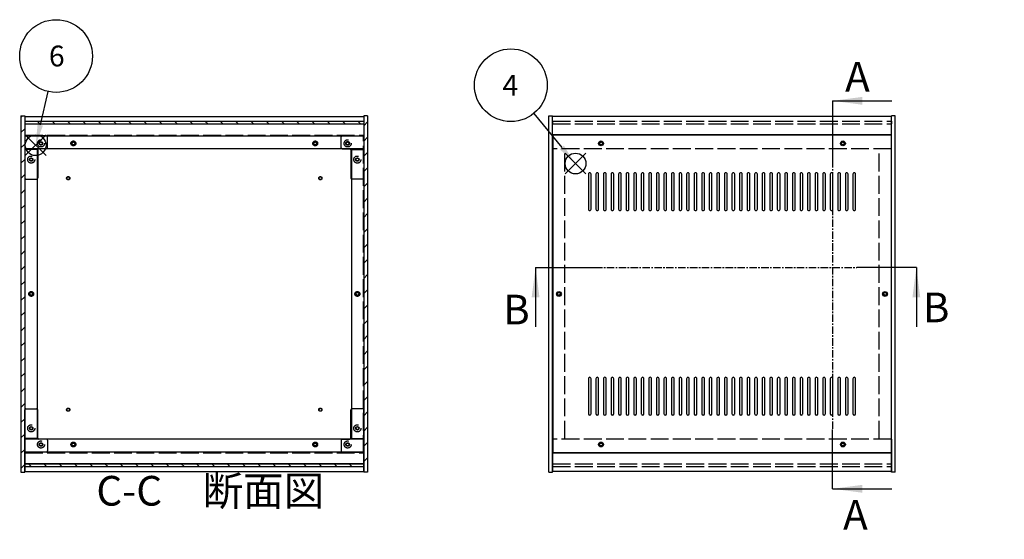
# Model space of a CAD drawing. Extents: x -85 to 2461, y -760 to 1554.
# Drawn here: x 137 to 1048, y 898 to 1379 of the extents above; entities that cross this region are included whole.
import ezdxf

# ---------------------------------------------------------------- set-up
doc = ezdxf.new("R2010")
doc.units = 0
doc.header["$LTSCALE"] = 5.5
doc.header["$MEASUREMENT"] = 0
for name, pattern in [('AM_ISO02W050X2', [3.75, 3, -0.75]), ('AM_ISO08W050', [18, 12, -1.5, 3, -1.5]), ('CENTER', [2, 1.25, -0.25, 0.25, -0.25])]:
    doc.linetypes.add(name, pattern=pattern)
doc.layers.get('0').update_dxf_attribs({"linetype": 'CONTINUOUS'})
for name, color, linetype in [('AM_10', 7, 'AM_ISO08W050'), ('AM_12', 7, 'CONTINUOUS'), ('AM_5', 3, 'CONTINUOUS'), ('AM_8', 1, 'CONTINUOUS'), ('側板', 7, 'CONTINUOUS'), ('側板0', 7, 'AM_ISO02W050X2'), ('固定金具', 6, 'CONTINUOUS'), ('固定金具0', 6, 'AM_ISO02W050X2'), ('天板', 3, 'CONTINUOUS'), ('底板', 4, 'CONTINUOUS'), ('底板0', 4, 'AM_ISO02W050X2'), ('ﾊ_ﾈﾙ', 5, 'CONTINUOUS'), ('ﾊ_ﾈﾙ0', 5, 'AM_ISO02W050X2'), ('ﾌﾚ_ﾑ', 2, 'CONTINUOUS'), ('ﾌﾚ_ﾑ0', 2, 'AM_ISO02W050X2')]:
    doc.layers.add(name, color=color, linetype=linetype)
doc.styles.add('ACISOTS', font='isocp.shx', dxfattribs={"height": 1, "bigfont": 'extfont.shx'})

# ---------------------------------------------------------------- blocks, each defined once
blk = doc.blocks.new('*U107')
at = {"layer": 'AM_12', "color": 4}
for p, q in [((641.63, 1236.15), (660.88, 1255.4)), ((641.63, 1255.4), (660.88, 1236.15))]:
    blk.add_line(p, q, dxfattribs=at)
blk.add_circle((651.26, 1245.77), 9.62, dxfattribs=at)
blk = doc.blocks.new('*U109')
at = {"layer": 'AM_5', "color": 7, "style": 'ACISOTS'}
blk.add_text('4', height=19.25, dxfattribs=at).set_placement((583.67, 1308.66))
blk = doc.blocks.new('*U108')
at = {"layer": 'AM_5'}
blk.add_line((612.72, 1292.22), (638.56, 1260.67), dxfattribs=at)
at = {"layer": 'AM_5', "color": 3}
blk.add_circle((591.37, 1318.28), 33.69, dxfattribs=at)
at = {"layer": 'AM_5'}
blk.add_trace([(636.6, 1259.06), (640.52, 1262.27), (650.76, 1245.77)], dxfattribs=at)
at = {"layer": '側板'}
blk.add_blockref('*U109', (0, 0), dxfattribs=at)
blk = doc.blocks.new('*U113')
at = {"layer": 'AM_12', "color": 4}
for p, q in [((141.64, 1253.12), (160.89, 1272.37)), ((141.64, 1272.37), (160.89, 1253.12))]:
    blk.add_line(p, q, dxfattribs=at)
blk.add_circle((151.27, 1262.74), 9.62, dxfattribs=at)
blk = doc.blocks.new('*U115')
at = {"layer": 'AM_5', "color": 7, "style": 'ACISOTS'}
blk.add_text('6', height=19.25, dxfattribs=at).set_placement((163.57, 1335.73))
blk = doc.blocks.new('*U114')
at = {"layer": 'AM_5'}
blk.add_line((162.68, 1312.52), (155.57, 1281.51), dxfattribs=at)
at = {"layer": 'AM_5', "color": 3}
blk.add_circle((170.2, 1345.35), 33.69, dxfattribs=at)
at = {"layer": 'AM_5'}
blk.add_trace([(153.1, 1282.07), (158.04, 1280.94), (151.27, 1262.74)], dxfattribs=at)
at = {"layer": '側板'}
blk.add_blockref('*U115', (0, 0), dxfattribs=at)
blk = doc.blocks.new('*U210')
at = {"layer": 'AM_10', "color": 7, "style": 'ACISOTS'}
blk.add_text('A', height=27.5, dxfattribs=at).set_placement((900.97, 1312.44))
blk = doc.blocks.new('*U211')
at = {"layer": 'AM_10', "color": 7, "style": 'ACISOTS'}
blk.add_text('A', height=27.5, dxfattribs=at).set_placement((899.05, 906.54))
blk = doc.blocks.new('*U212')
at = {"layer": 'AM_10', "color": 7, "style": 'ACISOTS'}
blk.add_text('A-A 断面図', height=27.5, dxfattribs=at).set_placement((1277.27, 735.45))
blk = doc.blocks.new('*U209')
at = {"layer": 'AM_10', "color": 7}
for p, q in [((889.29, 1303.85), (944.29, 1303.85)), ((889.29, 1303.85), (889.29, 1248.85)), ((889.29, 944.36), (889.29, 999.36)), ((889.29, 944.36), (944.29, 944.36))]:
    blk.add_line(p, q, dxfattribs=at)
at = {"layer": 'AM_10', "color": 1, "linetype": 'CENTER'}
blk.add_line((889.29, 1248.85), (889.29, 999.36), dxfattribs=at)
at = {"layer": 'AM_10', "color": 7}
blk.add_trace([(916.79, 1307.47), (916.79, 1300.23), (889.29, 1303.85)], dxfattribs=at)
at = {"layer": 'AM_10', "color": 7, "extrusion": (0, 0, -1)}
blk.add_trace([(-916.79, 940.74), (-916.79, 947.98), (-889.29, 944.36)], dxfattribs=at)
at = {"layer": '側板'}
for name in ['*U210', '*U211', '*U212']:
    blk.add_blockref(name, (0, 0), dxfattribs=at)
blk = doc.blocks.new('*U214')
at = {"layer": 'AM_10', "color": 7, "style": 'ACISOTS'}
blk.add_text('A', height=27.5, dxfattribs=at).set_placement((900.97, 1312.44))
blk = doc.blocks.new('*U215')
at = {"layer": 'AM_10', "color": 7, "style": 'ACISOTS'}
blk.add_text('A', height=27.5, dxfattribs=at).set_placement((899.05, 906.54))
blk = doc.blocks.new('*U216')
at = {"layer": 'AM_10', "color": 7, "style": 'ACISOTS'}
blk.add_text('A-A 断面図', height=27.5, dxfattribs=at).set_placement((1277.27, 735.45))
blk = doc.blocks.new('*U213')
at = {"layer": 'AM_10', "color": 7}
for p, q in [((889.29, 1303.85), (944.29, 1303.85)), ((889.29, 1303.85), (889.29, 1248.85)), ((889.29, 944.36), (889.29, 999.36)), ((889.29, 944.36), (944.29, 944.36))]:
    blk.add_line(p, q, dxfattribs=at)
at = {"layer": 'AM_10', "color": 1, "linetype": 'CENTER'}
blk.add_line((889.29, 1248.85), (889.29, 999.36), dxfattribs=at)
at = {"layer": 'AM_10', "color": 7}
blk.add_trace([(916.79, 1307.47), (916.79, 1300.23), (889.29, 1303.85)], dxfattribs=at)
at = {"layer": 'AM_10', "color": 7, "extrusion": (0, 0, -1)}
blk.add_trace([(-916.79, 940.74), (-916.79, 947.98), (-889.29, 944.36)], dxfattribs=at)
at = {"layer": '側板'}
for name in ['*U214', '*U215', '*U216']:
    blk.add_blockref(name, (0, 0), dxfattribs=at)
blk = doc.blocks.new('*U218')
at = {"layer": 'AM_10', "color": 7, "style": 'ACISOTS'}
blk.add_text('B', height=27.5, dxfattribs=at).set_placement((584.21, 1096.65))
blk = doc.blocks.new('*U219')
at = {"layer": 'AM_10', "color": 7, "style": 'ACISOTS'}
blk.add_text('B', height=27.5, dxfattribs=at).set_placement((972.88, 1098.67))
blk = doc.blocks.new('*U217')
at = {"layer": 'AM_10', "color": 7}
for p, q in [((614.26, 1149.3), (614.26, 1094.3)), ((614.26, 1149.3), (669.26, 1149.3)), ((966.9, 1149.3), (911.9, 1149.3)), ((966.9, 1149.3), (966.9, 1094.3))]:
    blk.add_line(p, q, dxfattribs=at)
at = {"layer": 'AM_10', "color": 1, "linetype": 'CENTER'}
blk.add_line((669.26, 1149.3), (911.9, 1149.3), dxfattribs=at)
at = {"layer": 'AM_10', "color": 7, "extrusion": (0, 0, -1)}
blk.add_trace([(-610.64, 1121.8), (-617.88, 1121.8), (-614.26, 1149.3)], dxfattribs=at)
at = {"layer": 'AM_10', "color": 7}
blk.add_trace([(970.52, 1121.8), (963.28, 1121.8), (966.9, 1149.3)], dxfattribs=at)
at = {"layer": '側板'}
for name in ['*U218', '*U219']:
    blk.add_blockref(name, (0, 0), dxfattribs=at)
blk = doc.blocks.new('*U222')
at = {"layer": 'AM_10', "color": 7, "style": 'ACISOTS'}
blk.add_text('B', height=27.5, dxfattribs=at).set_placement((584.21, 1096.65))
blk = doc.blocks.new('*U223')
at = {"layer": 'AM_10', "color": 7, "style": 'ACISOTS'}
blk.add_text('B', height=27.5, dxfattribs=at).set_placement((972.88, 1098.67))
blk = doc.blocks.new('*U221')
at = {"layer": 'AM_10', "color": 7}
for p, q in [((614.26, 1149.3), (614.26, 1094.3)), ((614.26, 1149.3), (669.26, 1149.3)), ((966.9, 1149.3), (911.9, 1149.3)), ((966.9, 1149.3), (966.9, 1094.3))]:
    blk.add_line(p, q, dxfattribs=at)
at = {"layer": 'AM_10', "color": 1, "linetype": 'CENTER'}
blk.add_line((669.26, 1149.3), (911.9, 1149.3), dxfattribs=at)
at = {"layer": 'AM_10', "color": 7, "extrusion": (0, 0, -1)}
blk.add_trace([(-610.64, 1121.8), (-617.88, 1121.8), (-614.26, 1149.3)], dxfattribs=at)
at = {"layer": 'AM_10', "color": 7}
blk.add_trace([(970.52, 1121.8), (963.28, 1121.8), (966.9, 1149.3)], dxfattribs=at)
at = {"layer": '側板'}
for name in ['*U222', '*U223']:
    blk.add_blockref(name, (0, 0), dxfattribs=at)
blk = doc.blocks.new('*U226')
at = {"layer": 'AM_10', "color": 7, "style": 'ACISOTS'}
blk.add_text('C', height=27.5, dxfattribs=at).set_placement((590.13, 635.71))
blk = doc.blocks.new('*U227')
at = {"layer": 'AM_10', "color": 7, "style": 'ACISOTS'}
blk.add_text('C', height=27.5, dxfattribs=at).set_placement((964.72, 633.44))
blk = doc.blocks.new('*U228')
at = {"layer": 'AM_10', "color": 7, "style": 'ACISOTS'}
blk.add_text('C-C\u3000断面図', height=27.5, dxfattribs=at).set_placement((207.52, 928.76))
blk = doc.blocks.new('*U225')
at = {"layer": 'AM_10', "color": 7}
for p, q in [((614.36, 632.46), (614.36, 687.46)), ((956.9, 632.46), (956.9, 687.46)), ((614.36, 632.46), (669.36, 632.46)), ((956.9, 632.46), (901.9, 632.46))]:
    blk.add_line(p, q, dxfattribs=at)
at = {"layer": 'AM_10', "color": 1, "linetype": 'CENTER'}
blk.add_line((669.36, 632.46), (901.9, 632.46), dxfattribs=at)
at = {"layer": 'AM_10', "color": 7}
blk.add_trace([(610.74, 659.96), (617.98, 659.96), (614.36, 632.46)], dxfattribs=at)
at = {"layer": 'AM_10', "color": 7, "extrusion": (0, 0, -1)}
blk.add_trace([(-960.52, 659.96), (-953.28, 659.96), (-956.9, 632.46)], dxfattribs=at)
at = {"layer": '側板'}
for name in ['*U228', '*U226', '*U227']:
    blk.add_blockref(name, (0, 0), dxfattribs=at)
blk = doc.blocks.new('*U230')
at = {"layer": 'AM_10', "color": 7, "style": 'ACISOTS'}
blk.add_text('C', height=27.5, dxfattribs=at).set_placement((590.13, 635.71))
blk = doc.blocks.new('*U231')
at = {"layer": 'AM_10', "color": 7, "style": 'ACISOTS'}
blk.add_text('C', height=27.5, dxfattribs=at).set_placement((964.72, 633.44))
blk = doc.blocks.new('*U232')
at = {"layer": 'AM_10', "color": 7, "style": 'ACISOTS'}
blk.add_text('C-C\u3000断面図', height=27.5, dxfattribs=at).set_placement((207.52, 928.76))
blk = doc.blocks.new('*U229')
at = {"layer": 'AM_10', "color": 7}
for p, q in [((614.36, 632.46), (614.36, 687.46)), ((956.9, 632.46), (956.9, 687.46)), ((614.36, 632.46), (669.36, 632.46)), ((956.9, 632.46), (901.9, 632.46))]:
    blk.add_line(p, q, dxfattribs=at)
at = {"layer": 'AM_10', "color": 1, "linetype": 'CENTER'}
blk.add_line((669.36, 632.46), (901.9, 632.46), dxfattribs=at)
at = {"layer": 'AM_10', "color": 7}
blk.add_trace([(610.74, 659.96), (617.98, 659.96), (614.36, 632.46)], dxfattribs=at)
at = {"layer": 'AM_10', "color": 7, "extrusion": (0, 0, -1)}
blk.add_trace([(-960.52, 659.96), (-953.28, 659.96), (-956.9, 632.46)], dxfattribs=at)
at = {"layer": '側板'}
for name in ['*U232', '*U230', '*U231']:
    blk.add_blockref(name, (0, 0), dxfattribs=at)
blk = doc.blocks.new('*X239')
at = {"color": 0}
for p, q in [((147.28, 964.9), (144.78, 967.4)), ((161.42, 964.9), (158.92, 967.4)), ((175.56, 964.9), (173.06, 967.4)), ((189.71, 964.9), (187.21, 967.4)), ((203.85, 964.9), (201.35, 967.4)), ((217.99, 964.9), (215.49, 967.4)), ((232.13, 964.9), (229.63, 967.4)), ((246.27, 964.9), (243.77, 967.4)), ((260.42, 964.9), (257.92, 967.4)), ((274.56, 964.9), (272.06, 967.4)), ((288.7, 964.9), (286.2, 967.4)), ((302.84, 964.9), (300.34, 967.4)), ((316.99, 964.9), (314.49, 967.4)), ((331.13, 964.9), (328.63, 967.4)), ((345.27, 964.9), (342.77, 967.4)), ((359.41, 964.9), (356.91, 967.4)), ((373.55, 964.9), (371.05, 967.4)), ((387.7, 964.9), (385.2, 967.4)), ((401.84, 964.9), (399.34, 967.4)), ((415.98, 964.9), (413.48, 967.4)), ((430.12, 964.9), (427.62, 967.4)), ((444.26, 964.9), (441.76, 967.4))]:
    blk.add_line(p, q, dxfattribs=at)
blk = doc.blocks.new('*X240')
at = {"color": 0}
for p, q in [((155.05, 1282.4), (152.55, 1284.9)), ((169.19, 1282.4), (166.69, 1284.9)), ((183.33, 1282.4), (180.83, 1284.9)), ((197.48, 1282.4), (194.98, 1284.9)), ((211.62, 1282.4), (209.12, 1284.9)), ((225.76, 1282.4), (223.26, 1284.9)), ((239.9, 1282.4), (237.4, 1284.9)), ((254.04, 1282.4), (251.54, 1284.9)), ((268.19, 1282.4), (265.69, 1284.9)), ((282.33, 1282.4), (279.83, 1284.9)), ((296.47, 1282.4), (293.97, 1284.9)), ((310.61, 1282.4), (308.11, 1284.9)), ((324.75, 1282.4), (322.25, 1284.9)), ((338.9, 1282.4), (336.4, 1284.9)), ((353.04, 1282.4), (350.54, 1284.9)), ((367.18, 1282.4), (364.68, 1284.9)), ((381.32, 1282.4), (378.82, 1284.9)), ((395.47, 1282.4), (392.97, 1284.9)), ((409.61, 1282.4), (407.11, 1284.9)), ((423.75, 1282.4), (421.25, 1284.9)), ((437.89, 1282.4), (435.39, 1284.9)), ((452.03, 1282.4), (449.53, 1284.9))]:
    blk.add_line(p, q, dxfattribs=at)
blk = doc.blocks.new('*X248')
at = {"color": 0}
for p, q in [((455.22, 1280.75), (458.72, 1284.25)), ((455.22, 1266.6), (458.72, 1270.1)), ((455.22, 1252.46), (458.72, 1255.96)), ((455.22, 1238.32), (458.72, 1241.82)), ((455.22, 1224.18), (458.72, 1227.68)), ((455.22, 1210.04), (458.72, 1213.54)), ((455.22, 1195.89), (458.72, 1199.39)), ((455.22, 1181.75), (458.72, 1185.25)), ((455.22, 1167.61), (458.72, 1171.11)), ((455.22, 1153.47), (458.72, 1156.97)), ((455.22, 1139.32), (458.72, 1142.82)), ((455.22, 1125.18), (458.72, 1128.68)), ((455.22, 1111.04), (458.72, 1114.54)), ((455.22, 1096.9), (458.72, 1100.4)), ((455.22, 1082.76), (458.72, 1086.26)), ((455.22, 1068.61), (458.72, 1072.11)), ((455.22, 1054.47), (458.72, 1057.97)), ((455.22, 1040.33), (458.72, 1043.83)), ((455.22, 1026.19), (458.72, 1029.69)), ((455.22, 1012.05), (458.72, 1015.55)), ((455.22, 997.9), (458.72, 1001.4)), ((455.22, 983.76), (458.72, 987.26)), ((455.22, 969.62), (458.72, 973.12))]:
    blk.add_line(p, q, dxfattribs=at)
blk = doc.blocks.new('*X249')
at = {"color": 0}
for p, q in [((137.72, 1288.52), (139.11, 1289.9)), ((137.72, 1274.37), (141.22, 1277.87)), ((137.72, 1260.23), (141.22, 1263.73)), ((137.72, 1246.09), (141.22, 1249.59)), ((137.72, 1231.95), (141.22, 1235.45)), ((137.72, 1217.8), (141.22, 1221.3)), ((137.72, 1203.66), (141.22, 1207.16)), ((137.72, 1189.52), (141.22, 1193.02)), ((137.72, 1175.38), (141.22, 1178.88)), ((137.72, 1161.24), (141.22, 1164.74)), ((137.72, 1147.09), (141.22, 1150.59)), ((137.72, 1132.95), (141.22, 1136.45)), ((137.72, 1118.81), (141.22, 1122.31)), ((137.72, 1104.67), (141.22, 1108.17)), ((137.72, 1090.53), (141.22, 1094.03)), ((137.72, 1076.38), (141.22, 1079.88)), ((137.72, 1062.24), (141.22, 1065.74)), ((137.72, 1048.1), (141.22, 1051.6)), ((137.72, 1033.96), (141.22, 1037.46)), ((137.72, 1019.81), (141.22, 1023.31)), ((137.72, 1005.67), (141.22, 1009.17)), ((137.72, 991.53), (141.22, 995.03)), ((137.72, 977.39), (141.22, 980.89)), ((137.72, 963.25), (141.22, 966.75))]:
    blk.add_line(p, q, dxfattribs=at)

msp = doc.modelspace()

# ---------------------------------------------------------------- linework, layer by layer
at = {"layer": '側板'}
for p, q in [((137.719, 1289.902), (141.219, 1289.902)), ((137.719, 1289.902), (137.719, 959.902)), ((141.219, 1289.902), (141.219, 959.902)), ((458.719, 1289.902), (455.219, 1289.902)), ((455.219, 1289.902), (455.219, 959.902)), ((458.719, 1289.902), (458.719, 959.902)), ((626.401, 959.902), (626.401, 1289.902)), ((626.401, 1289.902), (629.901, 1289.902)), ((629.901, 959.902), (629.901, 1289.902)), ((943.901, 959.902), (943.901, 1289.902)), ((947.401, 1289.902), (943.901, 1289.902)), ((947.401, 959.902), (947.401, 1289.902)), ((152.719, 1258.902), (141.219, 1258.902)), ((152.719, 1258.902), (152.719, 990.902)), ((443.719, 1258.902), (455.219, 1258.902)), ((443.719, 1258.902), (443.719, 990.902)), ((152.719, 990.902), (141.219, 990.902)), ((443.719, 990.902), (455.219, 990.902)), ((137.719, 959.902), (141.219, 959.902)), ((458.719, 959.902), (455.219, 959.902)), ((626.401, 959.902), (629.901, 959.902)), ((626.401, 959.902), (629.901, 959.902)), ((947.401, 959.902), (943.901, 959.902))]:
    msp.add_line(p, q, dxfattribs=at)
for centre, radius in [((147.219, 1249.402), 1.6), ((449.219, 1249.402), 1.6), ((147.219, 1124.902), 1.3), ((449.219, 1124.902), 1.3), ((635.901, 1124.902), 1.3), ((937.901, 1124.902), 1.3), ((147.219, 1000.402), 1.6), ((449.219, 1000.402), 1.6)]:
    msp.add_circle(centre, radius, dxfattribs=at)
at = {"layer": '側板0'}
for p, q in [((641.401, 990.902), (641.401, 1258.902)), ((932.401, 990.902), (932.401, 1258.902))]:
    msp.add_line(p, q, dxfattribs=at)
for centre, radius in [((147.219, 1249.402), 3.3), ((449.219, 1249.402), 3.3), ((147.219, 1124.902), 1.5), ((449.219, 1124.902), 1.5), ((635.901, 1124.902), 1.5), ((937.901, 1124.902), 1.5), ((147.219, 1000.402), 3.3), ((449.219, 1000.402), 3.3)]:
    msp.add_circle(centre, radius, dxfattribs=at)
at = {"layer": '固定金具'}
for p, q in [((161.219, 1271.402), (141.219, 1271.402)), ((141.219, 1271.402), (141.219, 1232.402)), ((162.219, 1260.402), (162.219, 1270.402)), ((434.219, 1260.402), (434.219, 1270.402)), ((435.219, 1271.402), (455.219, 1271.402)), ((455.219, 1271.402), (455.219, 1232.402)), ((153.219, 1258.402), (153.219, 1232.402)), ((161.219, 1259.402), (154.219, 1259.402)), ((435.219, 1259.402), (442.219, 1259.402)), ((443.219, 1258.402), (443.219, 1232.402)), ((142.219, 1231.402), (152.219, 1231.402)), ((454.219, 1231.402), (444.219, 1231.402)), ((141.219, 978.402), (141.219, 1017.402)), ((142.219, 1018.402), (152.219, 1018.402)), ((153.219, 991.402), (153.219, 1017.402)), ((443.219, 991.402), (443.219, 1017.402)), ((454.219, 1018.402), (444.219, 1018.402)), ((455.219, 978.402), (455.219, 1017.402)), ((161.219, 990.402), (154.219, 990.402)), ((162.219, 989.402), (162.219, 979.402)), ((434.219, 989.402), (434.219, 979.402)), ((435.219, 990.402), (442.219, 990.402)), ((161.219, 978.402), (141.219, 978.402)), ((435.219, 978.402), (455.219, 978.402))]:
    msp.add_line(p, q, dxfattribs=at)
for centre in [(156.219, 1264.402), (440.219, 1264.402), (147.219, 1249.402), (449.219, 1249.402), (147.219, 1000.402), (449.219, 1000.402), (156.219, 985.402), (440.219, 985.402)]:
    msp.add_circle(centre, 1.3, dxfattribs=at)
for centre, start, end in [((161.219, 1270.402), 0, 90), ((435.219, 1270.402), 90, 180), ((154.219, 1258.402), 90, 180), ((161.219, 1260.402), 270, 0), ((435.219, 1260.402), 180, 270), ((442.219, 1258.402), 0, 90), ((142.219, 1232.402), 180, 270), ((152.219, 1232.402), 270, 0), ((444.219, 1232.402), 180, 270), ((454.219, 1232.402), 270, 0), ((142.219, 1017.402), 90, 180), ((152.219, 1017.402), 0, 90), ((444.219, 1017.402), 90, 180), ((454.219, 1017.402), 0, 90), ((154.219, 991.402), 180, 270), ((161.219, 989.402), 0, 90), ((435.219, 989.402), 90, 180), ((442.219, 991.402), 270, 0), ((161.219, 979.402), 270, 0), ((435.219, 979.402), 180, 270)]:
    msp.add_arc(centre, 1, start, end, dxfattribs=at)
at = {"layer": '固定金具0'}
for centre in [(156.219, 1264.402), (440.219, 1264.402), (147.219, 1249.402), (449.219, 1249.402), (147.219, 1000.402), (449.219, 1000.402), (156.219, 985.402), (440.219, 985.402)]:
    msp.add_circle(centre, 1.5, dxfattribs=at)
at = {"layer": '天板'}
for p, q in [((630.151, 1272.152), (630.151, 977.652)), ((943.651, 1272.152), (630.151, 1272.152)), ((943.651, 1272.152), (943.651, 977.652)), ((943.651, 977.652), (630.151, 977.652))]:
    msp.add_line(p, q, dxfattribs=at)
for points in [[(664.401, 1237.152), (664.401, 1237.152, 0.4142136), (663.151, 1235.902), (663.151, 1203.402, 0.4142136), (664.401, 1202.152), (664.401, 1202.152, 0.4142136), (665.651, 1203.402), (665.651, 1235.902, 0.4142136)], [(671.401, 1237.152), (671.401, 1237.152, 0.4142136), (670.151, 1235.902), (670.151, 1203.402, 0.4142136), (671.401, 1202.152), (671.401, 1202.152, 0.4142136), (672.651, 1203.402), (672.651, 1235.902, 0.4142136)], [(678.401, 1237.152), (678.401, 1237.152, 0.4142136), (677.151, 1235.902), (677.151, 1203.402, 0.4142136), (678.401, 1202.152), (678.401, 1202.152, 0.4142136), (679.651, 1203.402), (679.651, 1235.902, 0.4142136)], [(685.401, 1237.152), (685.401, 1237.152, 0.4142136), (684.151, 1235.902), (684.151, 1203.402, 0.4142136), (685.401, 1202.152), (685.401, 1202.152, 0.4142136), (686.651, 1203.402), (686.651, 1235.902, 0.4142136)], [(692.401, 1237.152), (692.401, 1237.152, 0.4142136), (691.151, 1235.902), (691.151, 1203.402, 0.4142136), (692.401, 1202.152), (692.401, 1202.152, 0.4142136), (693.651, 1203.402), (693.651, 1235.902, 0.4142136)], [(699.401, 1237.152), (699.401, 1237.152, 0.4142136), (698.151, 1235.902), (698.151, 1203.402, 0.4142136), (699.401, 1202.152), (699.401, 1202.152, 0.4142136), (700.651, 1203.402), (700.651, 1235.902, 0.4142136)], [(706.401, 1237.152), (706.401, 1237.152, 0.4142136), (705.151, 1235.902), (705.151, 1203.402, 0.4142136), (706.401, 1202.152), (706.401, 1202.152, 0.4142136), (707.651, 1203.402), (707.651, 1235.902, 0.4142136)], [(713.401, 1237.152), (713.401, 1237.152, 0.4142136), (712.151, 1235.902), (712.151, 1203.402, 0.4142136), (713.401, 1202.152), (713.401, 1202.152, 0.4142136), (714.651, 1203.402), (714.651, 1235.902, 0.4142136)], [(720.401, 1237.152), (720.401, 1237.152, 0.4142136), (719.151, 1235.902), (719.151, 1203.402, 0.4142136), (720.401, 1202.152), (720.401, 1202.152, 0.4142136), (721.651, 1203.402), (721.651, 1235.902, 0.4142136)], [(727.401, 1237.152), (727.401, 1237.152, 0.4142136), (726.151, 1235.902), (726.151, 1203.402, 0.4142136), (727.401, 1202.152), (727.401, 1202.152, 0.4142136), (728.651, 1203.402), (728.651, 1235.902, 0.4142136)], [(734.401, 1237.152), (734.401, 1237.152, 0.4142136), (733.151, 1235.902), (733.151, 1203.402, 0.4142136), (734.401, 1202.152), (734.401, 1202.152, 0.4142136), (735.651, 1203.402), (735.651, 1235.902, 0.4142136)], [(741.401, 1237.152), (741.401, 1237.152, 0.4142136), (740.151, 1235.902), (740.151, 1203.402, 0.4142136), (741.401, 1202.152), (741.401, 1202.152, 0.4142136), (742.651, 1203.402), (742.651, 1235.902, 0.4142136)], [(748.401, 1237.152), (748.401, 1237.152, 0.4142136), (747.151, 1235.902), (747.151, 1203.402, 0.4142136), (748.401, 1202.152), (748.401, 1202.152, 0.4142136), (749.651, 1203.402), (749.651, 1235.902, 0.4142136)], [(755.401, 1237.152), (755.401, 1237.152, 0.4142136), (754.151, 1235.902), (754.151, 1203.402, 0.4142136), (755.401, 1202.152), (755.401, 1202.152, 0.4142136), (756.651, 1203.402), (756.651, 1235.902, 0.4142136)], [(762.401, 1237.152), (762.401, 1237.152, 0.4142136), (761.151, 1235.902), (761.151, 1203.402, 0.4142136), (762.401, 1202.152), (762.401, 1202.152, 0.4142136), (763.651, 1203.402), (763.651, 1235.902, 0.4142136)], [(769.401, 1237.152), (769.401, 1237.152, 0.4142136), (768.151, 1235.902), (768.151, 1203.402, 0.4142136), (769.401, 1202.152), (769.401, 1202.152, 0.4142136), (770.651, 1203.402), (770.651, 1235.902, 0.4142136)], [(776.401, 1237.152), (776.401, 1237.152, 0.4142136), (775.151, 1235.902), (775.151, 1203.402, 0.4142136), (776.401, 1202.152), (776.401, 1202.152, 0.4142136), (777.651, 1203.402), (777.651, 1235.902, 0.4142136)], [(783.401, 1237.152), (783.401, 1237.152, 0.4142136), (782.151, 1235.902), (782.151, 1203.402, 0.4142136), (783.401, 1202.152), (783.401, 1202.152, 0.4142136), (784.651, 1203.402), (784.651, 1235.902, 0.4142136)], [(790.401, 1237.152), (790.401, 1237.152, 0.4142136), (789.151, 1235.902), (789.151, 1203.402, 0.4142136), (790.401, 1202.152), (790.401, 1202.152, 0.4142136), (791.651, 1203.402), (791.651, 1235.902, 0.4142136)], [(797.401, 1237.152), (797.401, 1237.152, 0.4142136), (796.151, 1235.902), (796.151, 1203.402, 0.4142136), (797.401, 1202.152), (797.401, 1202.152, 0.4142136), (798.651, 1203.402), (798.651, 1235.902, 0.4142136)], [(804.401, 1237.152), (804.401, 1237.152, 0.4142136), (803.151, 1235.902), (803.151, 1203.402, 0.4142136), (804.401, 1202.152), (804.401, 1202.152, 0.4142136), (805.651, 1203.402), (805.651, 1235.902, 0.4142136)], [(811.401, 1237.152), (811.401, 1237.152, 0.4142136), (810.151, 1235.902), (810.151, 1203.402, 0.4142136), (811.401, 1202.152), (811.401, 1202.152, 0.4142136), (812.651, 1203.402), (812.651, 1235.902, 0.4142136)], [(818.401, 1237.152), (818.401, 1237.152, 0.4142136), (817.151, 1235.902), (817.151, 1203.402, 0.4142136), (818.401, 1202.152), (818.401, 1202.152, 0.4142136), (819.651, 1203.402), (819.651, 1235.902, 0.4142136)], [(825.401, 1237.152), (825.401, 1237.152, 0.4142136), (824.151, 1235.902), (824.151, 1203.402, 0.4142136), (825.401, 1202.152), (825.401, 1202.152, 0.4142136), (826.651, 1203.402), (826.651, 1235.902, 0.4142136)], [(832.401, 1237.152), (832.401, 1237.152, 0.4142136), (831.151, 1235.902), (831.151, 1203.402, 0.4142136), (832.401, 1202.152), (832.401, 1202.152, 0.4142136), (833.651, 1203.402), (833.651, 1235.902, 0.4142136)], [(839.401, 1237.152), (839.401, 1237.152, 0.4142136), (838.151, 1235.902), (838.151, 1203.402, 0.4142136), (839.401, 1202.152), (839.401, 1202.152, 0.4142136), (840.651, 1203.402), (840.651, 1235.902, 0.4142136)], [(846.401, 1237.152), (846.401, 1237.152, 0.4142136), (845.151, 1235.902), (845.151, 1203.402, 0.4142136), (846.401, 1202.152), (846.401, 1202.152, 0.4142136), (847.651, 1203.402), (847.651, 1235.902, 0.4142136)], [(853.401, 1237.152), (853.401, 1237.152, 0.4142136), (852.151, 1235.902), (852.151, 1203.402, 0.4142136), (853.401, 1202.152), (853.401, 1202.152, 0.4142136), (854.651, 1203.402), (854.651, 1235.902, 0.4142136)], [(860.401, 1237.152), (860.401, 1237.152, 0.4142136), (859.151, 1235.902), (859.151, 1203.402, 0.4142136), (860.401, 1202.152), (860.401, 1202.152, 0.4142136), (861.651, 1203.402), (861.651, 1235.902, 0.4142136)], [(867.401, 1237.152), (867.401, 1237.152, 0.4142136), (866.151, 1235.902), (866.151, 1203.402, 0.4142136), (867.401, 1202.152), (867.401, 1202.152, 0.4142136), (868.651, 1203.402), (868.651, 1235.902, 0.4142136)], [(874.401, 1237.152), (874.401, 1237.152, 0.4142136), (873.151, 1235.902), (873.151, 1203.402, 0.4142136), (874.401, 1202.152), (874.401, 1202.152, 0.4142136), (875.651, 1203.402), (875.651, 1235.902, 0.4142136)], [(881.401, 1237.152), (881.401, 1237.152, 0.4142136), (880.151, 1235.902), (880.151, 1203.402, 0.4142136), (881.401, 1202.152), (881.401, 1202.152, 0.4142136), (882.651, 1203.402), (882.651, 1235.902, 0.4142136)], [(888.401, 1237.152), (888.401, 1237.152, 0.4142136), (887.151, 1235.902), (887.151, 1203.402, 0.4142136), (888.401, 1202.152), (888.401, 1202.152, 0.4142136), (889.651, 1203.402), (889.651, 1235.902, 0.4142136)], [(895.401, 1237.152), (895.401, 1237.152, 0.4142136), (894.151, 1235.902), (894.151, 1203.402, 0.4142136), (895.401, 1202.152), (895.401, 1202.152, 0.4142136), (896.651, 1203.402), (896.651, 1235.902, 0.4142136)], [(902.401, 1237.152), (902.401, 1237.152, 0.4142136), (901.151, 1235.902), (901.151, 1203.402, 0.4142136), (902.401, 1202.152), (902.401, 1202.152, 0.4142136), (903.651, 1203.402), (903.651, 1235.902, 0.4142136)], [(909.401, 1237.152), (909.401, 1237.152, 0.4142136), (908.151, 1235.902), (908.151, 1203.402, 0.4142136), (909.401, 1202.152), (909.401, 1202.152, 0.4142136), (910.651, 1203.402), (910.651, 1235.902, 0.4142136)], [(664.401, 1047.652), (664.401, 1047.652, 0.4142136), (663.151, 1046.402), (663.151, 1013.902, 0.4142136), (664.401, 1012.652), (664.401, 1012.652, 0.4142136), (665.651, 1013.902), (665.651, 1046.402, 0.4142136)], [(671.401, 1047.652), (671.401, 1047.652, 0.4142136), (670.151, 1046.402), (670.151, 1013.902, 0.4142136), (671.401, 1012.652), (671.401, 1012.652, 0.4142136), (672.651, 1013.902), (672.651, 1046.402, 0.4142136)], [(678.401, 1047.652), (678.401, 1047.652, 0.4142136), (677.151, 1046.402), (677.151, 1013.902, 0.4142136), (678.401, 1012.652), (678.401, 1012.652, 0.4142136), (679.651, 1013.902), (679.651, 1046.402, 0.4142136)], [(685.401, 1047.652), (685.401, 1047.652, 0.4142136), (684.151, 1046.402), (684.151, 1013.902, 0.4142136), (685.401, 1012.652), (685.401, 1012.652, 0.4142136), (686.651, 1013.902), (686.651, 1046.402, 0.4142136)], [(692.401, 1047.652), (692.401, 1047.652, 0.4142136), (691.151, 1046.402), (691.151, 1013.902, 0.4142136), (692.401, 1012.652), (692.401, 1012.652, 0.4142136), (693.651, 1013.902), (693.651, 1046.402, 0.4142136)], [(699.401, 1047.652), (699.401, 1047.652, 0.4142136), (698.151, 1046.402), (698.151, 1013.902, 0.4142136), (699.401, 1012.652), (699.401, 1012.652, 0.4142136), (700.651, 1013.902), (700.651, 1046.402, 0.4142136)], [(706.401, 1047.652), (706.401, 1047.652, 0.4142136), (705.151, 1046.402), (705.151, 1013.902, 0.4142136), (706.401, 1012.652), (706.401, 1012.652, 0.4142136), (707.651, 1013.902), (707.651, 1046.402, 0.4142136)], [(713.401, 1047.652), (713.401, 1047.652, 0.4142136), (712.151, 1046.402), (712.151, 1013.902, 0.4142136), (713.401, 1012.652), (713.401, 1012.652, 0.4142136), (714.651, 1013.902), (714.651, 1046.402, 0.4142136)], [(720.401, 1047.652), (720.401, 1047.652, 0.4142136), (719.151, 1046.402), (719.151, 1013.902, 0.4142136), (720.401, 1012.652), (720.401, 1012.652, 0.4142136), (721.651, 1013.902), (721.651, 1046.402, 0.4142136)], [(727.401, 1047.652), (727.401, 1047.652, 0.4142136), (726.151, 1046.402), (726.151, 1013.902, 0.4142136), (727.401, 1012.652), (727.401, 1012.652, 0.4142136), (728.651, 1013.902), (728.651, 1046.402, 0.4142136)], [(734.401, 1047.652), (734.401, 1047.652, 0.4142136), (733.151, 1046.402), (733.151, 1013.902, 0.4142136), (734.401, 1012.652), (734.401, 1012.652, 0.4142136), (735.651, 1013.902), (735.651, 1046.402, 0.4142136)], [(741.401, 1047.652), (741.401, 1047.652, 0.4142136), (740.151, 1046.402), (740.151, 1013.902, 0.4142136), (741.401, 1012.652), (741.401, 1012.652, 0.4142136), (742.651, 1013.902), (742.651, 1046.402, 0.4142136)], [(748.401, 1047.652), (748.401, 1047.652, 0.4142136), (747.151, 1046.402), (747.151, 1013.902, 0.4142136), (748.401, 1012.652), (748.401, 1012.652, 0.4142136), (749.651, 1013.902), (749.651, 1046.402, 0.4142136)], [(755.401, 1047.652), (755.401, 1047.652, 0.4142136), (754.151, 1046.402), (754.151, 1013.902, 0.4142136), (755.401, 1012.652), (755.401, 1012.652, 0.4142136), (756.651, 1013.902), (756.651, 1046.402, 0.4142136)], [(762.401, 1047.652), (762.401, 1047.652, 0.4142136), (761.151, 1046.402), (761.151, 1013.902, 0.4142136), (762.401, 1012.652), (762.401, 1012.652, 0.4142136), (763.651, 1013.902), (763.651, 1046.402, 0.4142136)], [(769.401, 1047.652), (769.401, 1047.652, 0.4142136), (768.151, 1046.402), (768.151, 1013.902, 0.4142136), (769.401, 1012.652), (769.401, 1012.652, 0.4142136), (770.651, 1013.902), (770.651, 1046.402, 0.4142136)], [(776.401, 1047.652), (776.401, 1047.652, 0.4142136), (775.151, 1046.402), (775.151, 1013.902, 0.4142136), (776.401, 1012.652), (776.401, 1012.652, 0.4142136), (777.651, 1013.902), (777.651, 1046.402, 0.4142136)], [(783.401, 1047.652), (783.401, 1047.652, 0.4142136), (782.151, 1046.402), (782.151, 1013.902, 0.4142136), (783.401, 1012.652), (783.401, 1012.652, 0.4142136), (784.651, 1013.902), (784.651, 1046.402, 0.4142136)], [(790.401, 1047.652), (790.401, 1047.652, 0.4142136), (789.151, 1046.402), (789.151, 1013.902, 0.4142136), (790.401, 1012.652), (790.401, 1012.652, 0.4142136), (791.651, 1013.902), (791.651, 1046.402, 0.4142136)], [(797.401, 1047.652), (797.401, 1047.652, 0.4142136), (796.151, 1046.402), (796.151, 1013.902, 0.4142136), (797.401, 1012.652), (797.401, 1012.652, 0.4142136), (798.651, 1013.902), (798.651, 1046.402, 0.4142136)], [(804.401, 1047.652), (804.401, 1047.652, 0.4142136), (803.151, 1046.402), (803.151, 1013.902, 0.4142136), (804.401, 1012.652), (804.401, 1012.652, 0.4142136), (805.651, 1013.902), (805.651, 1046.402, 0.4142136)], [(811.401, 1047.652), (811.401, 1047.652, 0.4142136), (810.151, 1046.402), (810.151, 1013.902, 0.4142136), (811.401, 1012.652), (811.401, 1012.652, 0.4142136), (812.651, 1013.902), (812.651, 1046.402, 0.4142136)], [(818.401, 1047.652), (818.401, 1047.652, 0.4142136), (817.151, 1046.402), (817.151, 1013.902, 0.4142136), (818.401, 1012.652), (818.401, 1012.652, 0.4142136), (819.651, 1013.902), (819.651, 1046.402, 0.4142136)], [(825.401, 1047.652), (825.401, 1047.652, 0.4142136), (824.151, 1046.402), (824.151, 1013.902, 0.4142136), (825.401, 1012.652), (825.401, 1012.652, 0.4142136), (826.651, 1013.902), (826.651, 1046.402, 0.4142136)], [(832.401, 1047.652), (832.401, 1047.652, 0.4142136), (831.151, 1046.402), (831.151, 1013.902, 0.4142136), (832.401, 1012.652), (832.401, 1012.652, 0.4142136), (833.651, 1013.902), (833.651, 1046.402, 0.4142136)], [(839.401, 1047.652), (839.401, 1047.652, 0.4142136), (838.151, 1046.402), (838.151, 1013.902, 0.4142136), (839.401, 1012.652), (839.401, 1012.652, 0.4142136), (840.651, 1013.902), (840.651, 1046.402, 0.4142136)], [(846.401, 1047.652), (846.401, 1047.652, 0.4142136), (845.151, 1046.402), (845.151, 1013.902, 0.4142136), (846.401, 1012.652), (846.401, 1012.652, 0.4142136), (847.651, 1013.902), (847.651, 1046.402, 0.4142136)], [(853.401, 1047.652), (853.401, 1047.652, 0.4142136), (852.151, 1046.402), (852.151, 1013.902, 0.4142136), (853.401, 1012.652), (853.401, 1012.652, 0.4142136), (854.651, 1013.902), (854.651, 1046.402, 0.4142136)], [(860.401, 1047.652), (860.401, 1047.652, 0.4142136), (859.151, 1046.402), (859.151, 1013.902, 0.4142136), (860.401, 1012.652), (860.401, 1012.652, 0.4142136), (861.651, 1013.902), (861.651, 1046.402, 0.4142136)], [(867.401, 1047.652), (867.401, 1047.652, 0.4142136), (866.151, 1046.402), (866.151, 1013.902, 0.4142136), (867.401, 1012.652), (867.401, 1012.652, 0.4142136), (868.651, 1013.902), (868.651, 1046.402, 0.4142136)], [(874.401, 1047.652), (874.401, 1047.652, 0.4142136), (873.151, 1046.402), (873.151, 1013.902, 0.4142136), (874.401, 1012.652), (874.401, 1012.652, 0.4142136), (875.651, 1013.902), (875.651, 1046.402, 0.4142136)], [(881.401, 1047.652), (881.401, 1047.652, 0.4142136), (880.151, 1046.402), (880.151, 1013.902, 0.4142136), (881.401, 1012.652), (881.401, 1012.652, 0.4142136), (882.651, 1013.902), (882.651, 1046.402, 0.4142136)], [(888.401, 1047.652), (888.401, 1047.652, 0.4142136), (887.151, 1046.402), (887.151, 1013.902, 0.4142136), (888.401, 1012.652), (888.401, 1012.652, 0.4142136), (889.651, 1013.902), (889.651, 1046.402, 0.4142136)], [(895.401, 1047.652), (895.401, 1047.652, 0.4142136), (894.151, 1046.402), (894.151, 1013.902, 0.4142136), (895.401, 1012.652), (895.401, 1012.652, 0.4142136), (896.651, 1013.902), (896.651, 1046.402, 0.4142136)], [(902.401, 1047.652), (902.401, 1047.652, 0.4142136), (901.151, 1046.402), (901.151, 1013.902, 0.4142136), (902.401, 1012.652), (902.401, 1012.652, 0.4142136), (903.651, 1013.902), (903.651, 1046.402, 0.4142136)], [(909.401, 1047.652), (909.401, 1047.652, 0.4142136), (908.151, 1046.402), (908.151, 1013.902, 0.4142136), (909.401, 1012.652), (909.401, 1012.652, 0.4142136), (910.651, 1013.902), (910.651, 1046.402, 0.4142136)]]:
    msp.add_lwpolyline(points, format="xyb", close=True, dxfattribs=at)
for centre in [(674.901, 1264.402), (898.901, 1264.402), (635.901, 1124.902), (937.901, 1124.902), (674.901, 985.402), (898.901, 985.402)]:
    msp.add_circle(centre, 2.25, dxfattribs=at)
at = {"layer": '底板'}
for centre in [(181.469, 1232.152), (414.969, 1232.152), (181.469, 1017.652), (414.969, 1017.652)]:
    msp.add_circle(centre, 1.3, dxfattribs=at)
at = {"layer": '底板0'}
for p, q in [((141.469, 1272.152), (454.969, 1272.152)), ((141.469, 977.652), (141.469, 1272.152)), ((454.969, 977.652), (454.969, 1272.152)), ((141.469, 977.652), (454.969, 977.652))]:
    msp.add_line(p, q, dxfattribs=at)
for centre, radius in [((186.219, 1264.402), 2.25), ((410.219, 1264.402), 2.25), ((181.469, 1232.152), 1.5), ((414.969, 1232.152), 1.5), ((147.219, 1124.902), 2.25), ((449.219, 1124.902), 2.25), ((181.469, 1017.652), 1.5), ((414.969, 1017.652), 1.5), ((186.219, 985.402), 2.25), ((410.219, 985.402), 2.25)]:
    msp.add_circle(centre, radius, dxfattribs=at)
at = {"layer": 'ﾊ_ﾈﾙ'}
for p, q in [((141.369, 1284.902), (455.069, 1284.902)), ((141.369, 1284.902), (141.369, 1282.402)), ((141.369, 1282.402), (455.069, 1282.402)), ((455.069, 1284.902), (455.069, 1282.402)), ((141.369, 967.402), (455.069, 967.402)), ((141.369, 964.902), (141.369, 967.402)), ((455.069, 964.902), (455.069, 967.402)), ((141.369, 964.902), (455.069, 964.902))]:
    msp.add_line(p, q, dxfattribs=at)
at = {"layer": 'ﾊ_ﾈﾙ0'}
for p, q in [((630.051, 1284.902), (943.751, 1284.902)), ((630.051, 1284.902), (630.051, 1282.402)), ((630.051, 1282.402), (943.751, 1282.402)), ((943.751, 1284.902), (943.751, 1282.402)), ((630.051, 967.402), (943.751, 967.402)), ((630.051, 964.902), (630.051, 967.402)), ((943.751, 964.902), (943.751, 967.402)), ((630.051, 964.902), (943.751, 964.902))]:
    msp.add_line(p, q, dxfattribs=at)
at = {"layer": 'ﾌﾚ_ﾑ'}
for p, q in [((141.219, 1289.402), (455.219, 1289.402)), ((141.219, 1289.402), (141.219, 1259.402)), ((455.219, 1289.402), (455.219, 1259.402)), ((943.901, 1289.402), (629.901, 1289.402)), ((629.901, 1259.402), (629.901, 1289.402)), ((943.901, 1259.402), (943.901, 1289.402)), ((141.219, 1282.402), (455.219, 1282.402)), ((141.219, 1281.002), (141.219, 1259.402)), ((455.219, 1281.002), (455.219, 1259.402)), ((141.219, 1271.402), (455.219, 1271.402)), ((943.901, 1272.402), (629.901, 1272.402)), ((455.219, 1259.402), (141.219, 1259.402)), ((629.901, 1259.402), (630.151, 1259.402)), ((629.901, 1259.402), (630.151, 1259.402)), ((943.901, 1259.402), (943.651, 1259.402)), ((455.219, 990.402), (141.219, 990.402)), ((141.219, 960.402), (141.219, 990.402)), ((141.219, 968.802), (141.219, 990.402)), ((455.219, 960.402), (455.219, 990.402)), ((455.219, 968.802), (455.219, 990.402)), ((629.901, 990.402), (629.901, 960.402)), ((629.901, 990.402), (630.151, 990.402)), ((629.901, 990.402), (629.901, 960.402)), ((629.901, 990.402), (630.151, 990.402)), ((943.901, 990.402), (943.651, 990.402)), ((943.901, 990.402), (943.901, 960.402)), ((455.219, 978.402), (141.219, 978.402)), ((943.901, 977.402), (629.901, 977.402)), ((455.219, 967.402), (141.219, 967.402)), ((141.219, 960.402), (455.219, 960.402)), ((943.901, 960.402), (629.901, 960.402))]:
    msp.add_line(p, q, dxfattribs=at)
for centre in [(186.219, 1264.402), (410.219, 1264.402), (674.901, 1264.402), (898.901, 1264.402), (186.219, 985.402), (410.219, 985.402), (674.901, 985.402), (898.901, 985.402)]:
    msp.add_circle(centre, 1.3, dxfattribs=at)
at = {"layer": 'ﾌﾚ_ﾑ0'}
for p, q in [((943.651, 1259.402), (630.151, 1259.402)), ((943.651, 990.402), (630.151, 990.402))]:
    msp.add_line(p, q, dxfattribs=at)
for centre, radius in [((156.219, 1264.402), 3.3), ((440.219, 1264.402), 3.3), ((156.219, 1264.402), 1.6), ((186.219, 1264.402), 1.5), ((410.219, 1264.402), 1.5), ((440.219, 1264.402), 1.75), ((674.901, 1264.402), 1.5), ((898.901, 1264.402), 1.5), ((156.219, 985.402), 3.3), ((156.219, 985.402), 1.6), ((186.219, 985.402), 1.5), ((410.219, 985.402), 1.5), ((440.219, 985.402), 3.3), ((440.219, 985.402), 1.6), ((674.901, 985.402), 1.5), ((898.901, 985.402), 1.5)]:
    msp.add_circle(centre, radius, dxfattribs=at)

# ---------------------------------------------------------------- block references
at = {"layer": 'AM_10'}
for name in ['*U209', '*U213', '*U217', '*U221', '*U225', '*U229']:
    msp.add_blockref(name, (0, 0), dxfattribs=at)
at = {"layer": 'AM_12'}
for name in ['*U113', '*U107']:
    msp.add_blockref(name, (0, 0), dxfattribs=at)
at = {"layer": 'AM_5'}
for name in ['*U114', '*U108']:
    msp.add_blockref(name, (0, 0), dxfattribs=at)
at = {"layer": 'AM_8', "linetype": 'Continuous'}
for name in ['*X249', '*X240', '*X248', '*X239']:
    msp.add_blockref(name, (0, 0), dxfattribs=at)

doc.saveas('drawing.dxf')
